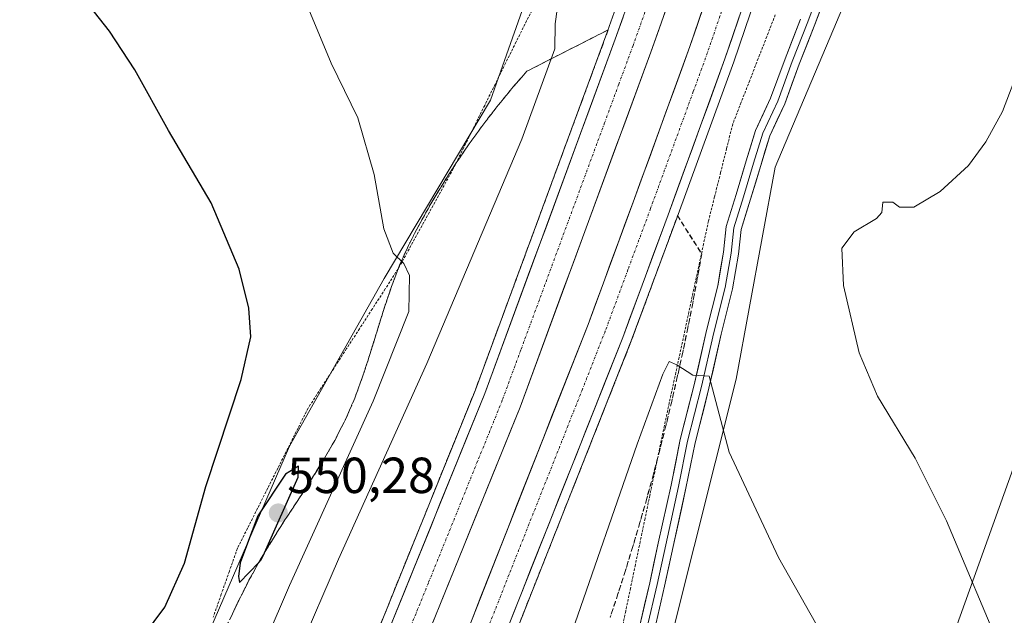
# Model space of a CAD drawing. Units: metres. Extents: x 570020 to 573489, y 4717219 to 4719568.
# Drawn here: x 572548 to 572742, y 4717491 to 4717609 of the extents above; entities that cross this region are included whole.
import ezdxf
from ezdxf.enums import TextEntityAlignment as Align

# ---------------------------------------------------------------- set-up
doc = ezdxf.new("R2010")
doc.units = ezdxf.units.M
doc.header["$MEASUREMENT"] = 0
for name, pattern in [('TRAZO_Y_PUNTO', [1, 0.5, -0.25, 0, -0.25]), ('TRAZOS', [0.75, 0.5, -0.25]), ('TRAZOSX2', [1.5, 1, -0.5])]:
    doc.linetypes.add(name, pattern=pattern)
for name, color, linetype, lineweight in [('Alambrada virtual', 2, 'TRAZOS', 0), ('Arcén (en calzada doble)', 9, 'Continuous', 13), ('Carretera de calzada doble', 1, 'Continuous', 13), ('Carretera de calzada doble Cxs', 1, 'Continuous', 13), ('Carretera de calzada doble eje', 1, 'TRAZO_Y_PUNTO', 0), ('Carátula', 7, 'Continuous', 5), ('Cultivos herbáceos CxS', 92, 'Continuous', 0), ('Curva de nivel maestra', 36, 'Continuous', 30), ('Curva de nivel normal', 36, 'Continuous', 0), ('Layer 0', 7, 'Continuous', 0), ('Núcleo urbano CxS', 19, 'Continuous', 0), ('Punto de cota en terreno', 7, 'Continuous', 0), ('Rótulo de punto de cota en terreno', 19, 'Continuous', 0), ('Talud superficial', 39, 'TRAZOSX2', 0), ('Tendido', 6, 'Continuous', 0)]:
    doc.layers.add(name, color=color, linetype=linetype, lineweight=lineweight)
doc.styles.add('Arial', font='txt', dxfattribs={"height": 0.2})

# ---------------------------------------------------------------- blocks, each defined once
blk = doc.blocks.new('*U152')
at = {"layer": 'Cultivos herbáceos CxS', "color": 92, "linetype": 'Continuous', "lineweight": 0}
blk.add_polyline3d([(572777.6, 4717246.98, 524.99), (572550.98, 4717244.64, 530.28), (572550.98, 4717244.64, 530.28), (572584.33, 4717308.11, 534.5), (572602.87, 4717338.33, 537.99), (572624.86, 4717367.19, 542.15), (572656.46, 4717399.48, 540.79), (572656.46, 4717408.34, 541.43), (572653.5, 4717407.28, 541.48), (572649.76, 4717405.29, 541.7), (572646.38, 4717415.07, 543.43), (572672.85, 4717471.31, 545.36), (572689.39, 4717537.47, 538.34), (572697.11, 4717579.37, 536.09), (572721.37, 4717636.71, 539.32), (572734.6, 4717685.23, 538.53), (572739.9, 4717699.36, 538.48)], dxfattribs=at)
blk = doc.blocks.new('*U159')
at = {"layer": 'Cultivos herbáceos CxS', "color": 92, "linetype": 'Continuous', "lineweight": 0}
blk.add_polyline3d([(572673.96, 4717706.18, 547.98), (572665.13, 4717670.89, 545.33), (572654.11, 4717630.1, 541.54), (572650.32, 4717619.35, 540.94), (572640.87, 4717592.6, 541.97), (572619.92, 4717557.32, 545.52), (572601.18, 4717524.24, 549.72), (572583.53, 4717483.44, 549.27), (572569.51, 4717444.39, 545.2), (572568.09, 4717440.43, 544.68), (572550.45, 4717377.58, 538.75), (572542.78, 4717361.08, 536.65), (572539.63, 4717359.64, 537), (572532.12, 4717335.59, 535.32), (572502.58, 4717289.56, 536.92), (572488.15, 4717266.89, 537.17), (572481.28, 4717248.34, 534.22), (572479.66, 4717243.9, 533.35), (571510.54, 4717233.87, 567.43)], dxfattribs=at)
blk = doc.blocks.new('*U167')
at = {"layer": 'Cultivos herbáceos CxS', "color": 92, "linetype": 'Continuous', "lineweight": 0}
blk.add_polyline3d([(572856.45, 4718103.76, 547.78), (572851.5, 4718074.48, 546.95), (572815.1, 4717913.48, 541.18), (572800.77, 4717852.84, 537.2), (572799.66, 4717840.71, 536.75), (572789.91, 4717822.27, 535.35), (572777.61, 4717795.5, 536.15), (572747.84, 4717720.51, 539.15), (572740.91, 4717698.81, 538.33), (572739.9, 4717699.36, 538.48), (572734.6, 4717685.23, 538.53), (572721.37, 4717636.71, 539.32), (572697.11, 4717579.37, 536.09), (572689.39, 4717537.47, 538.34), (572672.85, 4717471.31, 545.36), (572646.38, 4717415.07, 543.43), (572649.76, 4717405.29, 541.7), (572653.5, 4717407.28, 541.48), (572656.46, 4717408.34, 541.43), (572656.46, 4717399.48, 540.79), (572624.86, 4717367.19, 542.15), (572602.87, 4717338.33, 537.99), (572584.33, 4717308.11, 534.5), (572550.98, 4717244.64, 530.28)], dxfattribs=at)
blk = doc.blocks.new('*U174')
at = {"layer": 'Núcleo urbano CxS', "color": 19, "linetype": 'Continuous', "lineweight": 0}
blk.add_polyline3d([(572856.45, 4718103.76, 547.78), (572851.5, 4718074.48, 546.95), (572815.1, 4717913.48, 541.18), (572800.77, 4717852.84, 537.2), (572799.66, 4717840.71, 536.75), (572789.91, 4717822.27, 535.35), (572777.61, 4717795.5, 536.15), (572747.84, 4717720.51, 539.15), (572740.91, 4717698.81, 538.33), (572739.9, 4717699.36, 538.48), (572734.6, 4717685.23, 538.53), (572721.37, 4717636.71, 539.32), (572697.11, 4717579.37, 536.09), (572689.39, 4717537.47, 538.34), (572672.85, 4717471.31, 545.36), (572646.38, 4717415.07, 543.43), (572649.76, 4717405.29, 541.7), (572653.5, 4717407.28, 541.48), (572656.46, 4717408.34, 541.43), (572656.46, 4717399.48, 540.79), (572624.86, 4717367.19, 542.15), (572602.87, 4717338.33, 537.99), (572584.33, 4717308.11, 534.5), (572550.98, 4717244.64, 530.28)], dxfattribs=at)
blk = doc.blocks.new('*U183')
at = {"layer": 'Curva de nivel normal', "color": 36, "linetype": 'Continuous', "lineweight": 0}
blk.add_polyline3d([(572605.05, 4717610.51, 545), (572609.46, 4717599.89, 545), (572614.67, 4717589.13, 545), (572617.94, 4717577.88, 545), (572619.82, 4717567.19, 545), (572621.69, 4717562.36, 545), (572623.81, 4717560.29, 545), (572624.93, 4717557.94, 545), (572624.76, 4717550.82, 545), (572617.73, 4717533.09, 545), (572601.2, 4717496.66, 545), (572587.16, 4717464, 545)], dxfattribs=at)
blk = doc.blocks.new('*U190')
at = {"layer": 'Curva de nivel normal', "color": 36, "linetype": 'Continuous', "lineweight": 0}
blk.add_polyline3d([(572595.2, 4717465.53, 540), (572610.86, 4717501.9, 540), (572628.3, 4717540.56, 540), (572647.12, 4717584.88, 540), (572653.63, 4717602.71, 540), (572653.7, 4717607.71, 540), (572654.08, 4717610.5, 540), (572656.05, 4717614.21, 540), (572658.62, 4717617.16, 540), (572664.96, 4717630.7, 540), (572679.84, 4717670.36, 540), (572692.08, 4717704.69, 540)], dxfattribs=at)
blk = doc.blocks.new('*U209')
at = {"layer": 'Curva de nivel maestra', "color": 36, "linetype": 'Continuous', "lineweight": 30}
blk.add_polyline3d([(572572.39, 4717486.73, 550), (572576.55, 4717492.39, 550), (572580.44, 4717501.06, 550), (572584.66, 4717516.24, 550), (572591.66, 4717537.37, 550), (572593.56, 4717545.84, 550), (572593.2, 4717551.48, 550), (572591.26, 4717559.22, 550), (572585.71, 4717572.33, 550), (572577.32, 4717586.59, 550), (572570.67, 4717598.6, 550), (572565.64, 4717606.24, 550), (572556.06, 4717618.48, 550), (572546.37, 4717632.9, 550), (572541.5, 4717643.91, 550), (572537.3, 4717656.38, 550), (572530.68, 4717668.4, 550), (572529.3, 4717674.03, 550), (572530.33, 4717677.82, 550), (572531.11, 4717680.85, 550), (572534.3, 4717684.02, 550), (572538.17, 4717690.09, 550), (572546.11, 4717698.45, 550)], dxfattribs=at)
blk = doc.blocks.new('5PATER')
at = {"layer": 'Carátula', "linetype": 'Continuous', "lineweight": 5}
h = blk.add_hatch(color=250, dxfattribs=at)
edge = h.paths.add_edge_path()
edge.add_ellipse((0, 0.01), major_axis=(-1.33, -1.34), ratio=0.999422, start_angle=0, end_angle=360)

msp = doc.modelspace()

# ---------------------------------------------------------------- linework, layer by layer
at = {"layer": 'Alambrada virtual', "color": 2, "linetype": 'TRAZOS', "lineweight": 0}
for points in [[(572649.85, 4717611.6, 540.96), (572648.02, 4717608.28, 541.04), (572645.95, 4717604.1, 541.3), (572643.89, 4717599.93, 541.46), (572641.82, 4717595.75, 541.74), (572639.75, 4717591.57, 541.87), (572637.68, 4717587.39, 542.13), (572635.62, 4717583.22, 542.48), (572633.55, 4717579.04, 542.82), (572631.37, 4717575.07, 543.24), (572629.19, 4717571.1, 543.64), (572627, 4717567.14, 544), (572624.82, 4717563.17, 544.56), (572622.64, 4717559.2, 545.13), (572620.1, 4717555.28, 545.85), (572617.57, 4717551.35, 546.55), (572615.03, 4717547.43, 547.25), (572612.49, 4717543.5, 547.93), (572609.95, 4717539.58, 548.44), (572607.42, 4717535.65, 548.88), (572604.88, 4717531.73, 549.32), (572602.89, 4717527.77, 549.5), (572600.89, 4717523.81, 549.62), (572598.9, 4717519.85, 549.77), (572596.9, 4717515.9, 549.76), (572594.91, 4717511.94, 549.89), (572592.91, 4717507.98, 549.86), (572590.92, 4717504.02, 549.78), (572589.33, 4717499.49, 549.86), (572587.73, 4717494.95, 549.77), (572586.14, 4717490.42, 549.65)], [(572697.15, 4717609.47, 538.52), (572695.46, 4717605.15, 538.42), (572693.78, 4717600.82, 538.19), (572692.1, 4717596.5, 537.74), (572690.41, 4717592.17, 537.45), (572688.73, 4717587.85, 537.7), (572687.54, 4717583.07, 537.28), (572686.35, 4717578.29, 537.17), (572685.15, 4717573.5, 537.48), (572683.96, 4717568.72, 537.61), (572682.99, 4717564.23, 537.72), (572682.02, 4717559.73, 538.32), (572681.05, 4717555.24, 538.55), (572680.08, 4717550.74, 538.68), (572679.12, 4717546.25, 539.1), (572678.15, 4717541.75, 539.71), (572677.18, 4717537.26, 540.31), (572676.21, 4717532.76, 540.59), (572675.24, 4717528.27, 540.81), (572674.29, 4717523.69, 541.12), (572673.33, 4717519.1, 542.1), (572672.38, 4717514.52, 542.68), (572671.42, 4717509.93, 542.86), (572670.47, 4717505.35, 542.86), (572669.51, 4717500.77, 543.11), (572668.56, 4717496.18, 543.64), (572667.6, 4717491.6, 544.28), (572666.65, 4717487.01, 544.67)]]:
    msp.add_polyline3d(points, dxfattribs=at)
at = {"layer": 'Arcén (en calzada doble)', "color": 9, "linetype": 'Continuous', "lineweight": 13}
for points in [[(572564.53, 4717367.83), (572567.35, 4717373.51), (572577.26, 4717394.06), (572595.03, 4717432.26), (572618.5, 4717487.32), (572637.92, 4717535.34), (572663.71, 4717605.32), (572674.55, 4717635.83), (572680.42, 4717653.01), (572688.92, 4717679.01), (572713.37, 4717757.21), (572723.89, 4717793.39), (572736.23, 4717836.69), (572743.89, 4717863.43), (572758.71, 4717916.66), (572766.26, 4717946.32), (572772.1, 4717967.8), (572776.85, 4717987.29), (572781.01, 4718001.82), (572785.1, 4718016.57), (572791, 4718040.89), (572796.07, 4718060.16), (572803.05, 4718086.51), (572805.07, 4718094.18)], [(572829.51, 4718086.8), (572821.94, 4718058.07), (572799.55, 4717972.94), (572791.35, 4717941.49), (572776.58, 4717886.34), (572766.85, 4717850.52), (572753.26, 4717802.93), (572747.66, 4717783.67), (572724.05, 4717705.9), (572712.25, 4717669.73), (572704.85, 4717646.92), (572698.78, 4717629.07), (572688.94, 4717600.16), (572677.67, 4717569.27), (572668.71, 4717545.01), (572639.62, 4717471.52), (572631.8, 4717452.96), (572621.42, 4717429.42), (572612.28, 4717409.17), (572600.26, 4717383.59), (572597.06, 4717376.52)]]:
    msp.add_lwpolyline(points, dxfattribs=at)
at = {"layer": 'Carretera de calzada doble', "color": 1, "linetype": 'Continuous', "lineweight": 13}
for points in [[(572814.1, 4718091.45), (572812.16, 4718084.09), (572805.17, 4718057.75), (572800.14, 4718038.58), (572794.23, 4718014.19), (572790.08, 4717999.26), (572785.96, 4717984.88), (572781.23, 4717965.44), (572775.37, 4717943.92), (572767.8, 4717914.24), (572752.96, 4717860.88), (572745.28, 4717834.1), (572732.94, 4717790.8), (572726.05, 4717766.77), (572722.37, 4717754.46), (572697.89, 4717676.15), (572689.37, 4717650.01), (572683.44, 4717632.73), (572672.57, 4717602.1), (572646.73, 4717531.94), (572627.21, 4717483.71), (572603.64, 4717428.43), (572585.78, 4717390.01), (572576.63, 4717371.06)], [(572585.04, 4717373.31), (572592.37, 4717388.29), (572603.96, 4717413), (572613.05, 4717433.16), (572623.39, 4717456.59), (572631.16, 4717475.01), (572637.25, 4717489.99), (572660.16, 4717548.27), (572669.07, 4717572.43), (572680.3, 4717603.21), (572690.1, 4717632.01), (572696.16, 4717649.81), (572703.53, 4717672.57), (572715.32, 4717708.65), (572738.87, 4717786.27), (572744.46, 4717805.48), (572758.03, 4717852.99), (572767.75, 4717888.73), (572782.5, 4717943.83), (572790.69, 4717975.26), (572813.07, 4718060.41), (572820.73, 4718089.45)], [(572827.75, 4718087.33), (572820.17, 4718058.54), (572797.78, 4717973.41), (572789.57, 4717941.96), (572774.82, 4717886.82), (572765.1, 4717851.01), (572751.51, 4717803.44), (572745.89, 4717784.18), (572722.3, 4717706.44), (572710.51, 4717670.3), (572703.1, 4717647.5), (572697.05, 4717629.66), (572687.21, 4717600.76), (572675.96, 4717569.91), (572667.01, 4717545.67), (572637.92, 4717472.22), (572630.12, 4717453.68), (572619.75, 4717430.17), (572610.62, 4717409.93), (572598.98, 4717385.11), (572594.41, 4717375.81)], [(572567.04, 4717368.5), (572569.1, 4717372.66), (572579.03, 4717393.22), (572596.82, 4717431.47), (572620.3, 4717486.57), (572639.76, 4717534.64), (572665.55, 4717604.65), (572676.39, 4717635.18), (572682.28, 4717652.39), (572690.78, 4717678.42), (572715.23, 4717756.64)]]:
    msp.add_lwpolyline(points, dxfattribs=at)
at = {"layer": 'Carretera de calzada doble Cxs', "color": 1, "linetype": 'Continuous', "lineweight": 13}
for points in [[(572637.25, 4717489.99, 536.25), (572639.01, 4717494.47, 536.28), (572640.77, 4717498.96, 536.39), (572642.54, 4717503.44, 536.43), (572644.3, 4717507.92, 536.5), (572646.06, 4717512.41, 536.62), (572647.82, 4717516.89, 536.62), (572649.59, 4717521.37, 536.74), (572651.35, 4717525.85, 536.87), (572653.11, 4717530.34, 536.88), (572654.87, 4717534.82, 537.01), (572656.64, 4717539.3, 537.14), (572658.4, 4717543.79, 537.12), (572660.16, 4717548.27, 537.26), (572661.65, 4717552.3, 537.33), (572663.13, 4717556.32, 537.38), (572664.62, 4717560.35, 537.47), (572666.1, 4717564.38, 537.58), (572667.59, 4717568.4, 537.6), (572669.07, 4717572.43, 537.66), (572670.67, 4717576.83, 537.81), (572672.28, 4717581.22, 537.84), (572673.88, 4717585.62, 537.89), (572675.49, 4717590.02, 538.05), (572677.09, 4717594.42, 538.15), (572678.7, 4717598.81, 538.15), (572680.3, 4717603.21, 538.32), (572681.7, 4717607.32, 538.4), (572683.1, 4717611.44, 538.44)], [(572675.68, 4717610.85, 538.3), (572674.12, 4717606.48, 538.17), (572672.57, 4717602.1, 538.15), (572670.85, 4717597.42, 538.1), (572669.12, 4717592.75, 537.89), (572667.4, 4717588.07, 537.87), (572665.68, 4717583.39, 537.78), (572663.96, 4717578.71, 537.62), (572662.23, 4717574.04, 537.62), (572660.51, 4717569.36, 537.49), (572658.79, 4717564.68, 537.35), (572657.07, 4717560, 537.39), (572655.34, 4717555.33, 537.23), (572653.62, 4717550.65, 537.11), (572651.9, 4717545.97, 537.11), (572650.18, 4717541.29, 536.94), (572648.45, 4717536.62, 536.86), (572646.73, 4717531.94, 536.86), (572644.96, 4717527.56, 536.71), (572643.18, 4717523.17, 536.61), (572641.41, 4717518.79, 536.66), (572639.63, 4717514.4, 536.43), (572637.86, 4717510.02, 536.42), (572636.08, 4717505.63, 536.37), (572634.31, 4717501.25, 536.21), (572632.53, 4717496.86, 536.2), (572630.76, 4717492.48, 536.1), (572628.98, 4717488.09, 535.95)], [(572620.3, 4717486.57, 535.74), (572622.07, 4717490.94, 535.85), (572623.84, 4717495.31, 535.89), (572625.61, 4717499.68, 535.98), (572627.38, 4717504.05, 536.08), (572629.15, 4717508.42, 536.12), (572630.91, 4717512.79, 536.24), (572632.68, 4717517.16, 536.32), (572634.45, 4717521.53, 536.36), (572636.22, 4717525.9, 536.49), (572637.99, 4717530.27, 536.56), (572639.76, 4717534.64, 536.61), (572641.48, 4717539.31, 536.74), (572643.2, 4717543.97, 536.81), (572644.92, 4717548.64, 536.87), (572646.64, 4717553.31, 537.03), (572648.36, 4717557.98, 537.06), (572650.08, 4717562.64, 537.1), (572651.8, 4717567.31, 537.26), (572653.51, 4717571.98, 537.31), (572655.23, 4717576.65, 537.38), (572656.95, 4717581.31, 537.51), (572658.67, 4717585.98, 537.54), (572660.39, 4717590.65, 537.64), (572662.11, 4717595.32, 537.78), (572663.83, 4717599.98, 537.86), (572665.55, 4717604.65, 537.98), (572667.1, 4717609.01, 538.09)], [(572690.02, 4717609.02, 538.79), (572688.62, 4717604.89, 538.61), (572687.21, 4717600.76, 538.56), (572685.6, 4717596.35, 538.55), (572684, 4717591.95, 538.4), (572682.39, 4717587.54, 538.28), (572680.78, 4717583.13, 538.28), (572679.17, 4717578.72, 538.19), (572677.57, 4717574.32, 538.04), (572675.96, 4717569.91, 538), (572674.47, 4717565.87, 537.87), (572672.98, 4717561.83, 537.8), (572671.49, 4717557.79, 537.82), (572669.99, 4717553.75, 537.71), (572668.5, 4717549.71, 537.59), (572667.01, 4717545.67, 537.55), (572665.19, 4717541.08, 537.47), (572663.37, 4717536.49, 537.33), (572661.56, 4717531.9, 537.33), (572659.74, 4717527.31, 537.23), (572657.92, 4717522.72, 537.1), (572656.1, 4717518.13, 537.07), (572654.28, 4717513.54, 536.96), (572652.47, 4717508.95, 536.87), (572650.65, 4717504.35, 536.85), (572648.83, 4717499.76, 536.7), (572647.01, 4717495.17, 536.66), (572645.19, 4717490.58, 536.61)]]:
    msp.add_polyline3d(points, dxfattribs=at)
at = {"layer": 'Carretera de calzada doble eje', "color": 1, "linetype": 'TRAZO_Y_PUNTO', "lineweight": 0}
for points in [[(572715.87, 4717698.52), (572709.96, 4717680.44), (572707.01, 4717671.43), (572703.32, 4717660.05), (572699.64, 4717648.65), (572693.57, 4717630.84), (572691.12, 4717623.64), (572686.21, 4717609.18), (572683.76, 4717601.99), (572680.96, 4717594.3), (572672.51, 4717571.17), (572668.05, 4717559.09), (572663.57, 4717546.97), (572659.07, 4717535.49), (572644.53, 4717498.76), (572637.58, 4717481.09)], [(572700.46, 4717696.85), (572697.39, 4717687.07), (572694.33, 4717677.27), (572690.08, 4717664.26), (572685.82, 4717651.19), (572682.87, 4717642.56), (572679.92, 4717633.96), (572677.21, 4717626.3), (572671.78, 4717611.02), (572669.05, 4717603.38), (572666.25, 4717595.76), (572663.44, 4717588.14), (572650.55, 4717553.14), (572646.89, 4717543.22), (572643.23, 4717533.29), (572640.8, 4717527.26), (572638.35, 4717521.23), (572628.64, 4717497.19), (572626.19, 4717491.17), (572623.76, 4717485.14)]]:
    msp.add_lwpolyline(points, dxfattribs=at)
at = {"layer": 'Cultivos herbáceos CxS', "color": 92, "linetype": 'Continuous', "lineweight": 0}
msp.add_polyline3d([(572673.96, 4717706.18, 547.98), (572665.13, 4717670.89, 545.33), (572654.11, 4717630.1, 541.54), (572650.32, 4717619.35, 540.94), (572640.87, 4717592.6, 541.97), (572619.92, 4717557.32, 545.52), (572601.18, 4717524.24, 549.72), (572583.53, 4717483.44, 549.27), (572569.51, 4717444.39, 545.2), (572568.09, 4717440.43, 544.68), (572550.45, 4717377.58, 538.75), (572542.78, 4717361.08, 536.65), (572539.63, 4717359.64, 537), (572532.12, 4717335.59, 535.32), (572502.58, 4717289.56, 536.92), (572488.15, 4717266.89, 537.17), (572481.28, 4717248.34, 534.22), (572479.66, 4717243.9, 533.35)], dxfattribs=at)
at = {"layer": 'Curva de nivel maestra', "color": 36, "linetype": 'Continuous', "lineweight": 30}
msp.add_polyline3d([(572591.34, 4717497.28, 550), (572595.13, 4717501.21, 550), (572595.63, 4717501.73, 550), (572596.24, 4717503.1, 550), (572602.89, 4717518.06, 550), (572603, 4717520.29, 550), (572600.41, 4717518.71, 550), (572594.98, 4717510.41, 550), (572592.68, 4717504.51, 550), (572591.47, 4717501.17, 550), (572591.12, 4717498.44, 550), (572591.34, 4717497.28, 550)], dxfattribs=at)
at = {"layer": 'Curva de nivel normal', "color": 36, "linetype": 'Continuous', "lineweight": 0}
for points in [[(572745.63, 4717599.84, 535), (572742.01, 4717590.37, 535), (572738.71, 4717584.37, 535), (572735.28, 4717579.71, 535), (572729.68, 4717574.52, 535), (572724.52, 4717571.47, 535), (572721.66, 4717571.44, 535), (572720.34, 4717572.42, 535), (572718.38, 4717572.44, 535), (572718.16, 4717570.39, 535), (572717.13, 4717569.2, 535), (572712.72, 4717566.58, 535), (572710.3, 4717563.34, 535), (572710.6, 4717555.99, 535), (572713.71, 4717542.66, 535), (572717.36, 4717534.09, 535), (572724.77, 4717521.82, 535), (572730.93, 4717509.47, 535), (572742.23, 4717482.72, 535), (572744.21, 4717476.46, 535)], [(572708.47, 4717483.34, 540), (572697.76, 4717502.24, 540), (572688.04, 4717523.01, 540), (572684.09, 4717538.05, 540), (572680.86, 4717538.23, 540), (572677.73, 4717540.26, 540), (572676.18, 4717540.96, 540), (572674.95, 4717538.45, 540), (572669.9, 4717524.6, 540), (572657, 4717487.61, 540)]]:
    msp.add_polyline3d(points, dxfattribs=at)
at = {"layer": 'Layer 0', "linetype": 'Continuous', "lineweight": 0}
for points in [[(572706.62, 4717616.23), (572703.55, 4717608.09), (572700.48, 4717600.25), (572697.62, 4717592.42), (572694.66, 4717586.07), (572692.86, 4717580.15), (572690.85, 4717573.48), (572688.94, 4717567.34), (572688.41, 4717562.36), (572687.25, 4717555.59), (572685.03, 4717546.7), (572682.59, 4717536.01), (572679.84, 4717525.22), (572678.04, 4717516.22), (572675.5, 4717504.69), (572673.81, 4717496.85), (572671.8, 4717488.18)], [(572708.02, 4717615.7), (572704.95, 4717607.55), (572701.88, 4717599.72), (572699.01, 4717591.85), (572696.06, 4717585.53), (572694.29, 4717579.71), (572692.28, 4717573.04), (572690.42, 4717567.03), (572689.9, 4717562.16), (572688.72, 4717555.28), (572686.49, 4717546.35), (572684.05, 4717535.66), (572681.3, 4717524.88), (572679.51, 4717515.91), (572676.97, 4717504.37), (572675.27, 4717496.53), (572673.26, 4717487.83)], [(572670.34, 4717488.52), (572672.34, 4717497.18), (572674.04, 4717505.01), (572676.57, 4717516.53), (572678.38, 4717525.55), (572681.13, 4717536.36), (572683.57, 4717547.05), (572685.78, 4717555.9), (572686.93, 4717562.57), (572687.47, 4717567.64), (572689.41, 4717573.92), (572691.42, 4717580.58), (572693.25, 4717586.61), (572696.23, 4717593), (572699.08, 4717600.78), (572702.15, 4717608.62)]]:
    msp.add_lwpolyline(points, dxfattribs=at)
for points in [[(572706.48, 4717611.62, 539.2), (572704.95, 4717607.55, 538.88), (572703.41, 4717603.63, 538.59), (572701.88, 4717599.72, 538.36), (572700.44, 4717595.78, 537.95), (572699.01, 4717591.85, 537.68), (572697.53, 4717588.69, 537.58), (572696.06, 4717585.53, 537.51), (572695.18, 4717582.62, 537.37), (572694.29, 4717579.71, 537.26), (572693.29, 4717576.37, 537.33), (572692.28, 4717573.04, 537.48), (572691.35, 4717570.04, 537.65), (572690.42, 4717567.03, 537.7), (572689.9, 4717562.16, 537.81), (572689.31, 4717558.72, 537.9), (572688.72, 4717555.28, 538.08), (572687.6, 4717550.82, 538.52), (572686.49, 4717546.35, 539.08), (572685.67, 4717542.79, 539.28), (572684.86, 4717539.22, 539.47), (572684.05, 4717535.66, 539.82), (572683.14, 4717532.07, 540.26), (572682.22, 4717528.48, 540.76), (572681.3, 4717524.88, 541.24), (572680.41, 4717520.4, 541.7), (572679.51, 4717515.91, 542.02), (572678.66, 4717512.06, 542.33), (572677.81, 4717508.21, 542.75), (572676.97, 4717504.37, 543.13), (572676.12, 4717500.45, 543.45), (572675.27, 4717496.53, 543.68), (572674.26, 4717492.18, 544), (572673.26, 4717487.83, 544.36)], [(572670.34, 4717488.52, 544.46), (572671.34, 4717492.85, 544.08), (572672.34, 4717497.18, 543.68), (572673.19, 4717501.09, 543.45), (572674.04, 4717505.01, 543.2), (572674.88, 4717508.85, 542.9), (572675.73, 4717512.69, 542.62), (572676.57, 4717516.53, 542.21), (572677.48, 4717521.04, 541.66), (572678.38, 4717525.55, 541.2), (572679.3, 4717529.15, 540.93), (572680.22, 4717532.76, 540.59), (572681.13, 4717536.36, 540.19), (572681.95, 4717539.93, 539.73), (572682.76, 4717543.49, 539.33), (572683.57, 4717547.05, 539.08), (572684.67, 4717551.48, 538.76), (572685.78, 4717555.9, 538.44), (572686.35, 4717559.24, 538.16), (572686.93, 4717562.57, 537.87), (572687.2, 4717565.11, 537.73), (572687.47, 4717567.64, 537.64), (572688.44, 4717570.78, 537.53), (572689.41, 4717573.92, 537.47), (572690.42, 4717577.25, 537.51), (572691.42, 4717580.58, 537.56), (572692.34, 4717583.59, 537.49), (572693.25, 4717586.61, 537.42), (572694.74, 4717589.8, 537.56), (572696.23, 4717593, 537.86), (572697.65, 4717596.89, 537.92), (572699.08, 4717600.78, 538.26), (572700.61, 4717604.7, 538.64), (572702.15, 4717608.62, 538.96)]]:
    msp.add_polyline3d(points, dxfattribs=at)
at = {"layer": 'Núcleo urbano CxS', "color": 19, "linetype": 'Continuous', "lineweight": 0}
for points in [[(572673.96, 4717706.18, 547.98), (572665.13, 4717670.89, 545.33), (572654.11, 4717630.1, 541.54), (572650.32, 4717619.35, 540.94), (572640.87, 4717592.6, 541.97), (572619.92, 4717557.32, 545.52), (572601.18, 4717524.24, 549.72), (572583.53, 4717483.44, 549.27), (572569.51, 4717444.39, 545.2), (572568.09, 4717440.43, 544.68), (572550.45, 4717377.58, 538.75), (572542.78, 4717361.08, 536.65), (572539.63, 4717359.64, 537), (572532.12, 4717335.59, 535.32), (572502.58, 4717289.56, 536.92), (572488.15, 4717266.89, 537.17), (572481.28, 4717248.34, 534.22), (572479.66, 4717243.9, 533.35)], [(572583.53, 4717483.44, 549.27), (572601.18, 4717524.24, 549.72), (572619.92, 4717557.32, 545.52), (572640.87, 4717592.6, 541.97), (572650.32, 4717619.35, 540.94), (572654.11, 4717630.1, 541.54), (572665.13, 4717670.89, 545.33), (572673.96, 4717706.18, 547.98)], [(572739.9, 4717699.36, 538.48), (572734.6, 4717685.23, 538.53), (572721.37, 4717636.71, 539.32), (572697.11, 4717579.37, 536.09), (572689.39, 4717537.47, 538.34), (572672.85, 4717471.31, 545.36)]]:
    msp.add_polyline3d(points, dxfattribs=at)
at = {"layer": 'Talud superficial', "color": 39, "linetype": 'TRAZOSX2', "lineweight": 0}
for points in [[(572664.12, 4717606.48, 537.97), (572660.1, 4717604.43, 537.48), (572656.09, 4717602.39, 538.12), (572652.07, 4717600.35, 540.59), (572648.06, 4717598.3, 541.56), (572645.07, 4717594.84, 541.46), (572642.18, 4717591.29, 541.61), (572639.39, 4717587.67, 541.96), (572636.71, 4717583.97, 542.39), (572634.13, 4717580.19, 542.78), (572631.66, 4717576.34, 543.13), (572629.3, 4717572.42, 543.57), (572627.07, 4717568.43, 543.9), (572624.95, 4717564.38, 544.49), (572623.02, 4717560.15, 544.97), (572621.36, 4717555.8, 545.55), (572619.88, 4717551.39, 546.02), (572618.5, 4717546.95, 546.8), (572617.14, 4717542.5, 547.21), (572615.7, 4717538.08, 547.59), (572614.1, 4717533.72, 546.84), (572612.25, 4717529.45, 547.04), (572610.13, 4717525.33, 547.28), (572607.82, 4717521.32, 547.65), (572605.37, 4717517.39, 548.27), (572602.85, 4717513.5, 548.93), (572600.31, 4717509.63, 549.14), (572597.82, 4717505.72, 549.83), (572595.43, 4717501.76, 549.73), (572593.2, 4717497.7, 549.94), (572591.08, 4717493.48, 549.99), (572589.04, 4717489.22, 549.87)], [(572589.72, 4717490.64, 549.94), (572590.4, 4717492.06, 549.98), (572591.08, 4717493.48, 549.99), (572591.79, 4717494.89, 549.99), (572592.49, 4717496.29, 549.79), (572593.2, 4717497.7, 549.94), (572593.94, 4717499.05, 550.08), (572594.69, 4717500.41, 549.85), (572595.43, 4717501.76, 549.73), (572596.23, 4717503.08, 549.82), (572597.02, 4717504.4, 549.79), (572597.82, 4717505.72, 549.83), (572598.65, 4717507.02, 549.6), (572599.48, 4717508.33, 549.38), (572600.31, 4717509.63, 549.14), (572601.16, 4717510.92, 549.01), (572602, 4717512.21, 549.17), (572602.85, 4717513.5, 548.93), (572603.69, 4717514.8, 548.83), (572604.53, 4717516.09, 548.34), (572605.37, 4717517.39, 548.27), (572606.19, 4717518.7, 548.27), (572607, 4717520.01, 547.98), (572607.82, 4717521.32, 547.65), (572608.59, 4717522.66, 547.7), (572609.36, 4717523.99, 547.59), (572610.13, 4717525.33, 547.28), (572610.84, 4717526.7, 547.31), (572611.54, 4717528.08, 547.54), (572612.25, 4717529.45, 547.04), (572612.87, 4717530.87, 547.07), (572613.48, 4717532.3, 547.07), (572614.1, 4717533.72, 546.84), (572614.63, 4717535.17, 547.35), (572615.17, 4717536.63, 547.58), (572615.7, 4717538.08, 547.59), (572616.18, 4717539.55, 547.61), (572616.66, 4717541.03, 547.35), (572617.14, 4717542.5, 547.21), (572617.59, 4717543.98, 547.5), (572618.05, 4717545.47, 547.09), (572618.5, 4717546.95, 546.8), (572618.96, 4717548.43, 546.7), (572619.42, 4717549.91, 546.43), (572619.88, 4717551.39, 546.02), (572620.37, 4717552.86, 546.03), (572620.87, 4717554.33, 545.92), (572621.36, 4717555.8, 545.55), (572621.91, 4717557.25, 545.5), (572622.47, 4717558.7, 545.3), (572623.02, 4717560.15, 544.97), (572623.66, 4717561.56, 544.81), (572624.31, 4717562.97, 544.62), (572624.95, 4717564.38, 544.49), (572625.66, 4717565.73, 544.26), (572626.36, 4717567.08, 544.02), (572627.07, 4717568.43, 543.9), (572627.81, 4717569.76, 543.82), (572628.56, 4717571.09, 543.67), (572629.3, 4717572.42, 543.57), (572630.09, 4717573.73, 543.39), (572630.87, 4717575.03, 543.24), (572631.66, 4717576.34, 543.13), (572632.48, 4717577.62, 543.01), (572633.31, 4717578.91, 542.89), (572634.13, 4717580.19, 542.78), (572634.99, 4717581.45, 542.59), (572635.85, 4717582.71, 542.5), (572636.71, 4717583.97, 542.39), (572637.6, 4717585.2, 542.28), (572638.5, 4717586.44, 542.16), (572639.39, 4717587.67, 541.96), (572640.32, 4717588.88, 541.88), (572641.25, 4717590.08, 541.69), (572642.18, 4717591.29, 541.61), (572643.14, 4717592.47, 541.52), (572644.11, 4717593.66, 541.39), (572645.07, 4717594.84, 541.46), (572646.07, 4717595.99, 541.3), (572647.06, 4717597.15, 541.47), (572648.06, 4717598.3, 541.56), (572649.4, 4717598.98, 541.28), (572650.73, 4717599.67, 541), (572652.07, 4717600.35, 540.59), (572653.41, 4717601.03, 539.85), (572654.75, 4717601.71, 539.12), (572656.09, 4717602.39, 538.12), (572657.43, 4717603.07, 537.83), (572658.76, 4717603.75, 537.69), (572660.1, 4717604.43, 537.48), (572661.44, 4717605.11, 537.58), (572662.78, 4717605.8, 537.72), (572664.12, 4717606.48, 537.97), (572663.71, 4717605.32, 537.91), (572663.14, 4717603.76, 537.85), (572662.56, 4717602.21, 537.84), (572661.99, 4717600.65, 537.78), (572661.42, 4717599.1, 537.75), (572660.84, 4717597.54, 537.74), (572660.27, 4717595.99, 537.71), (572659.7, 4717594.43, 537.61), (572659.12, 4717592.88, 537.6), (572658.55, 4717591.32, 537.6), (572657.98, 4717589.77, 537.56), (572657.4, 4717588.21, 537.49), (572656.83, 4717586.66, 537.44), (572656.26, 4717585.1, 537.44), (572655.68, 4717583.55, 537.42), (572655.11, 4717581.99, 537.39), (572654.54, 4717580.44, 537.38), (572653.96, 4717578.88, 537.32), (572653.39, 4717577.33, 537.24), (572652.82, 4717575.77, 537.23), (572652.24, 4717574.22, 537.25), (572651.67, 4717572.66, 537.23), (572651.1, 4717571.11, 537.16), (572650.53, 4717569.55, 537.15), (572649.96, 4717568, 537.17), (572649.39, 4717566.44, 537.09), (572648.81, 4717564.89, 537.07), (572648.24, 4717563.33, 537.05), (572647.67, 4717561.78, 536.99), (572647.09, 4717560.22, 536.97), (572646.52, 4717558.67, 536.95), (572645.95, 4717557.11, 536.96), (572645.37, 4717555.56, 536.89), (572644.8, 4717554, 536.85), (572644.23, 4717552.45, 536.84), (572643.65, 4717550.89, 536.84), (572643.08, 4717549.34, 536.82), (572642.51, 4717547.78, 536.74), (572641.93, 4717546.23, 536.74), (572641.36, 4717544.67, 536.71), (572640.79, 4717543.12, 536.69), (572640.21, 4717541.56, 536.66), (572639.64, 4717540.01, 536.62), (572639.07, 4717538.45, 536.58), (572638.49, 4717536.9, 536.54), (572637.92, 4717535.34, 536.53), (572637.33, 4717533.88, 536.53), (572636.74, 4717532.43, 536.49), (572636.15, 4717530.97, 536.46), (572635.56, 4717529.52, 536.44), (572634.98, 4717528.06, 536.43), (572634.39, 4717526.61, 536.37), (572633.8, 4717525.15, 536.33), (572633.21, 4717523.7, 536.29), (572632.62, 4717522.24, 536.3), (572632.03, 4717520.79, 536.27), (572631.45, 4717519.33, 536.24), (572630.86, 4717517.88, 536.19), (572630.27, 4717516.42, 536.18), (572629.68, 4717514.97, 536.16), (572629.09, 4717513.51, 536.1), (572628.5, 4717512.06, 536.11), (572627.92, 4717510.6, 536.06), (572627.33, 4717509.15, 536.01), (572626.74, 4717507.69, 535.98), (572626.15, 4717506.24, 535.96), (572625.56, 4717504.78, 535.95), (572624.97, 4717503.33, 535.92), (572624.39, 4717501.87, 535.91), (572623.8, 4717500.42, 535.91), (572623.21, 4717498.96, 535.85), (572622.62, 4717497.51, 535.8), (572622.03, 4717496.05, 535.82), (572621.44, 4717494.6, 535.79), (572620.86, 4717493.14, 535.75), (572620.27, 4717491.69, 535.74), (572619.68, 4717490.23, 535.73)], [(572664.12, 4717606.48, 537.97), (572663.71, 4717605.32, 537.91), (572663.14, 4717603.76, 537.85), (572661.99, 4717600.65, 537.78), (572660.27, 4717595.99, 537.71), (572658.55, 4717591.32, 537.6), (572656.83, 4717586.66, 537.44), (572655.11, 4717581.99, 537.39), (572653.39, 4717577.33, 537.24), (572651.67, 4717572.66, 537.23), (572649.96, 4717568, 537.17), (572648.24, 4717563.33, 537.05), (572646.52, 4717558.67, 536.95), (572644.8, 4717554, 536.85), (572643.08, 4717549.34, 536.82), (572641.36, 4717544.67, 536.71), (572639.64, 4717540.01, 536.62), (572637.92, 4717535.34, 536.53), (572636.15, 4717530.97, 536.46), (572634.39, 4717526.61, 536.37), (572632.62, 4717522.24, 536.3), (572630.86, 4717517.88, 536.19), (572629.09, 4717513.51, 536.1), (572627.33, 4717509.15, 536.01), (572625.56, 4717504.78, 535.95), (572623.8, 4717500.42, 535.91), (572622.03, 4717496.05, 535.82), (572620.27, 4717491.69, 535.74), (572618.5, 4717487.32, 535.67)], [(572646.89, 4717489.89, 536.64), (572647.5, 4717491.42, 536.67), (572648.1, 4717492.96, 536.71), (572648.71, 4717494.49, 536.73), (572649.32, 4717496.02, 536.82), (572649.92, 4717497.55, 536.82), (572650.53, 4717499.08, 536.78), (572651.14, 4717500.61, 536.79), (572651.74, 4717502.14, 536.86), (572652.35, 4717503.67, 536.87), (572652.96, 4717505.2, 536.84), (572653.56, 4717506.73, 536.87), (572654.17, 4717508.26, 536.95), (572654.77, 4717509.79, 537.01), (572655.38, 4717511.33, 537.05), (572655.98, 4717512.86, 537.06), (572656.59, 4717514.39, 537.04), (572657.19, 4717515.92, 537.1), (572657.8, 4717517.45, 537.12), (572658.41, 4717518.98, 537.14), (572659.01, 4717520.51, 537.17), (572659.62, 4717522.04, 537.24), (572660.23, 4717523.57, 537.23), (572660.83, 4717525.11, 537.23), (572661.44, 4717526.64, 537.29), (572662.05, 4717528.17, 537.35), (572662.65, 4717529.7, 537.29), (572663.26, 4717531.23, 537.33), (572663.86, 4717532.76, 537.43), (572664.47, 4717534.29, 537.38), (572665.07, 4717535.82, 537.43), (572665.68, 4717537.35, 537.49), (572666.28, 4717538.89, 537.5), (572666.89, 4717540.42, 537.45), (572667.5, 4717541.95, 537.48), (572668.1, 4717543.48, 537.54), (572668.71, 4717545.01, 537.57), (572669.21, 4717546.36, 537.61), (572669.7, 4717547.7, 537.69), (572670.2, 4717549.05, 537.69), (572670.7, 4717550.4, 537.62), (572671.2, 4717551.75, 537.67), (572671.7, 4717553.1, 537.74), (572672.2, 4717554.45, 537.8), (572672.69, 4717555.79, 537.81), (572673.19, 4717557.14, 537.81), (572673.69, 4717558.49, 537.85), (572674.18, 4717559.83, 537.88), (572674.68, 4717561.18, 537.86), (572675.18, 4717562.53, 537.88), (572675.68, 4717563.88, 537.91), (572676.18, 4717565.23, 537.95), (572676.68, 4717566.58, 537.94), (572677.17, 4717567.92, 537.94), (572677.67, 4717569.27, 538.03), (572677.85, 4717569.78, 538.08), (572678.64, 4717568.52, 537.85), (572679.44, 4717567.25, 537.69), (572680.23, 4717565.99, 537.61), (572681.02, 4717564.73, 537.63), (572681.82, 4717563.46, 537.74), (572682.61, 4717562.2, 537.86), (572682.32, 4717560.57, 538.06), (572682.04, 4717558.95, 538.34), (572681.75, 4717557.32, 538.68), (572681.44, 4717555.7, 538.89), (572681.14, 4717554.07, 538.83), (572680.83, 4717552.45, 538.9), (572680.51, 4717550.83, 538.98), (572680.19, 4717549.21, 539.17), (572679.87, 4717547.59, 539.38), (572679.53, 4717545.97, 539.23), (572679.2, 4717544.36, 539.33), (572678.86, 4717542.74, 539.46), (572678.51, 4717541.13, 539.68), (572678.15, 4717539.51, 539.95), (572677.8, 4717537.9, 540.08), (572677.43, 4717536.29, 540.23), (572677.07, 4717534.68, 540.4), (572676.7, 4717533.07, 540.61), (572676.31, 4717531.46, 540.75), (572675.93, 4717529.86, 540.85), (572675.54, 4717528.25, 541.25), (572675.14, 4717526.65, 541.51), (572674.73, 4717525.04, 541.73), (572674.33, 4717523.44, 541.91), (572673.91, 4717521.84, 542.01), (572673.49, 4717520.25, 541.98), (572673.07, 4717518.65, 542.3), (572672.63, 4717517.06, 542.65), (572672.2, 4717515.46, 542.79), (572671.76, 4717513.87, 542.88), (572671.31, 4717512.28, 542.85), (572670.86, 4717510.7, 542.72), (572670.41, 4717509.11, 542.97), (572669.94, 4717507.52, 543.52), (572669.47, 4717505.94, 543.46), (572669, 4717504.35, 543.56), (572668.51, 4717502.77, 543.68), (572668.03, 4717501.2, 543.97), (572667.54, 4717499.62, 543.88), (572667.05, 4717498.08, 543.57), (572666.56, 4717496.54, 543.66), (572666.07, 4717495, 543.76), (572665.57, 4717493.47, 543.8), (572665.06, 4717491.93, 544.03), (572664.56, 4717490.4, 544.26)], [(572677.85, 4717569.78, 538.08), (572677.67, 4717569.27, 538.03), (572676.18, 4717565.23, 537.95), (572674.68, 4717561.18, 537.86), (572671.7, 4717553.1, 537.74), (572670.2, 4717549.05, 537.69), (572668.71, 4717545.01, 537.57), (572666.89, 4717540.42, 537.45), (572665.07, 4717535.82, 537.43), (572663.26, 4717531.23, 537.33), (572661.44, 4717526.64, 537.29), (572659.62, 4717522.04, 537.24), (572655.98, 4717512.86, 537.06), (572654.17, 4717508.26, 536.95), (572648.71, 4717494.49, 536.73), (572646.89, 4717489.89, 536.64)], [(572677.85, 4717569.78, 538.08), (572682.61, 4717562.2, 537.86), (572681.75, 4717557.32, 538.68), (572680.83, 4717552.45, 538.9), (572679.87, 4717547.59, 539.38), (572678.86, 4717542.74, 539.46), (572677.8, 4717537.9, 540.08), (572676.7, 4717533.07, 540.61), (572675.54, 4717528.25, 541.25), (572674.33, 4717523.44, 541.91), (572673.07, 4717518.65, 542.3), (572671.76, 4717513.87, 542.88), (572670.41, 4717509.11, 542.97), (572669, 4717504.35, 543.56), (572667.54, 4717499.62, 543.88), (572666.07, 4717495, 543.76), (572664.56, 4717490.4, 544.26)]]:
    msp.add_polyline3d(points, dxfattribs=at)
at = {"layer": 'Tendido', "color": 6, "linetype": 'Continuous', "lineweight": 0}
msp.add_polyline3d([(573206.45, 4718342.19, 576.76), (573141.73, 4718196.42, 571.94), (573070.49, 4718039.3, 570.49), (573021.19, 4717930.56, 568.25), (572922.81, 4717810.21, 546.71), (572791.83, 4717652.92, 533.43), (572726.9, 4717471.73, 538.25), (572679.45, 4717340.93, 536.1), (572645.71, 4717245.62, 528.63)], dxfattribs=at)

# ---------------------------------------------------------------- block references
at = {"layer": 'Cultivos herbáceos CxS', "color": 92, "linetype": 'Continuous', "lineweight": 0}
for name in ['*U152', '*U159', '*U167']:
    msp.add_blockref(name, (0, 0), dxfattribs=at)
at = {"layer": 'Curva de nivel maestra', "color": 36, "linetype": 'Continuous', "lineweight": 30}
msp.add_blockref('*U209', (0, 0), dxfattribs=at)
at = {"layer": 'Curva de nivel normal', "color": 36, "linetype": 'Continuous', "lineweight": 0}
for name in ['*U183', '*U190']:
    msp.add_blockref(name, (0, 0), dxfattribs=at)
at = {"layer": 'Núcleo urbano CxS', "color": 19, "linetype": 'Continuous', "lineweight": 0}
msp.add_blockref('*U174', (0, 0), dxfattribs=at)
at = {"layer": 'Punto de cota en terreno', "linetype": 'Continuous', "lineweight": 0}
msp.add_blockref('5PATER', (572599, 4717511, 550.28), dxfattribs=at)

# ---------------------------------------------------------------- texts
at = {"layer": 'Rótulo de punto de cota en terreno', "color": 19, "linetype": 'Continuous', "lineweight": 0, "style": 'Arial'}
msp.add_text('550,28', height=7, dxfattribs=at).set_placement((572600.76, 4717512.76), align=Align.BOTTOM_LEFT)

doc.saveas('drawing.dxf')
